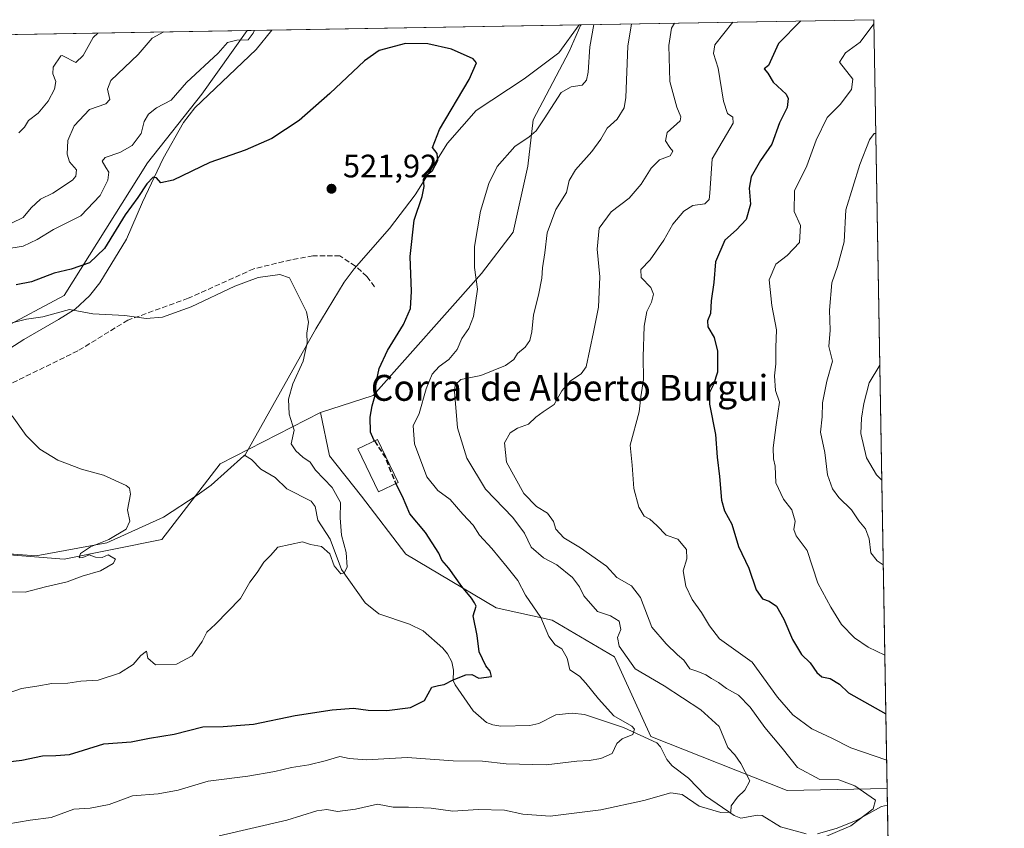
# Model space of a CAD drawing. Units: metres. Extents: x 618192 to 621658, y 4699361 to 4701733.
# Drawn here: x 621354 to 621658, y 4701483 to 4701733 of the extents above; entities that cross this region are included whole.
import ezdxf
from ezdxf.enums import TextEntityAlignment as Align

# ---------------------------------------------------------------- set-up
doc = ezdxf.new("R2010")
doc.units = ezdxf.units.M
doc.header["$MEASUREMENT"] = 0
doc.linetypes.add('DGN Style 3', pattern=[2.307223458686699, 1.648016756204785, -0.6592067024819142])
for name, color, linetype, lineweight in [('Arbolado forestal CxS', 92, 'Continuous', 0), ('Comarca CxS', 21, 'Continuous', 0), ('Comunidad Autónoma CxS', 142, 'Continuous', 0), ('Corriente natural lineal', 142, 'Continuous', 13), ('Cultivos herbáceos CxS', 92, 'Continuous', 0), ('Curva de nivel maestra', 30, 'Continuous', 30), ('Curva de nivel maestra oculto', 30, 'DGN Style 3', 30), ('Curva de nivel normal', 30, 'Continuous', 0), ('Edificación industrial Cxs', 135, 'Continuous', 13), ('Matorral CxS', 135, 'Continuous', 0), ('Municipio CxS', 4, 'Continuous', 0), ('Núcleo urbano CxS', 7, 'Continuous', 0), ('Provincia CxS', 1, 'Continuous', 0), ('Punto de cota en terreno', 7, 'Continuous', 0), ('Rótulo de punto de cota en terreno', 7, 'Continuous', 0), ('Senda', 7, 'DGN Style 3', 0), ('Texto cartográfico', 7, 'Continuous', 0)]:
    doc.layers.add(name, color=color, linetype=linetype, lineweight=lineweight)
doc.styles.add('Style-Arial', font='txt')

# ---------------------------------------------------------------- blocks, each defined once
blk = doc.blocks.new('*U4')
at = {"layer": 'Matorral CxS', "color": 135, "linetype": 'Continuous', "lineweight": 0}
blk.add_polyline3d([(621622.2681999998, 4701495.697899999, 541.6849999999977), (621591.4199000001, 4701495.0811, 537.3356000000058), (621549.2950999998, 4701511.772700001, 530.9520000000048), (621538.0701000001, 4701536.322100001, 533.891499999998), (621518.8267000001, 4701547.700300001, 530.8138000000035), (621501.4880999997, 4701551.4715, 526.8188999999984), (621473.5969000002, 4701568.062899999, 522.5645999999979), (621459.9172999999, 4701586.039899999, 521.6353999999993), (621450.0837000003, 4701598.469900001, 521.5498999999982), (621447.2131000003, 4701611.8051, 521.3984000000055), (621463.5418999996, 4701617.1143, 524.6304999999993), (621496.9675000003, 4701654.793099999, 530.2062000000005), (621506.7676999997, 4701667.6141, 531.9196999999986), (621511.2911, 4701687.977299999, 531.0807999999961), (621512.9765, 4701702.2863, 528.7566999999982), (621524.0799000004, 4701723.4135, 528.2066000000051), (621527.6642000005, 4701731.6744, 528.6543999999994), (621618.1299999999, 4701733.230000001, 554.0160000000033)], close=True, dxfattribs=at)
blk.add_polyline3d([(621102.3493999997, 4701724.360900001, 551.9738000000071), (621424.6179000001, 4701729.9024, 531.120299999995), (621410.6129000002, 4701710.2259, 528.7356), (621393.7956999998, 4701689.0099, 528.3760000000038), (621368.0598999998, 4701648.0067, 523.2887999999948), (621348.4590999996, 4701637.447699999, 521.0844999999972)], dxfattribs=at)
blk = doc.blocks.new('5PATER')
at = {"layer": 'Núcleo urbano CxS', "linetype": 'Continuous', "lineweight": 0}
h = blk.add_hatch(color=51, dxfattribs=at)
edge = h.paths.add_edge_path()
edge.add_ellipse((0, 0), major_axis=(-0.1095731443231308, -0.1110710700762829), ratio=0.9994222409660322, start_angle=0, end_angle=360)

msp = doc.modelspace()

# ---------------------------------------------------------------- linework, layer by layer
at = {"layer": 'Arbolado forestal CxS', "color": 92, "linetype": 'Continuous', "lineweight": 0, "extrusion": (0.003167125500888312, -0.1817838945699438, 0.983333404797704), "elevation": -852154.7855755003, "flags": 128}
msp.add_lwpolyline([(703427.2110567489, 4611886.676313537), (703427.211056749, 4611881.39886907)], dxfattribs=at)
at = {"layer": 'Arbolado forestal CxS', "color": 92, "linetype": 'Continuous', "lineweight": 0, "extrusion": (-0.004802779371806654, 0.2756882459000932, 0.9612351035947635), "elevation": 1293679.920888835, "flags": 128}
msp.add_lwpolyline([(-703420.5373849734, -4507995.060660885), (-703420.5373849734, -4507906.797892368)], dxfattribs=at)
at = {"layer": 'Arbolado forestal CxS', "color": 92, "linetype": 'Continuous', "lineweight": 0}
for points in [[(621280.6123000003, 4701604.264900001, 518.6301999999996), (621274.6807000004, 4701589.3749, 513.7688999999956), (621274.5805000003, 4701571.8347, 511.0880999999936), (621262.5192999998, 4701563.538699999, 509.8230999999942), (621294.9345000006, 4701549.2095, 511.2002000000066), (621309.2578999996, 4701569.5725, 511.3714000000036), (621328.8576999997, 4701569.5723, 512.1717000000062), (621368.0581, 4701566.5551, 514.1747999999934), (621398.2117, 4701572.588099999, 515.715400000001), (621416.3041000003, 4701595.9681, 516.6364999999934), (621447.2131000003, 4701611.8051, 521.3984000000055)], [(621328.8576999997, 4701569.5723, 512.1717000000062), (621368.0581, 4701566.5551, 514.1747999999934), (621398.2117, 4701572.588099999, 515.715400000001), (621416.3041000003, 4701595.9681, 516.6364999999934), (621447.2131000003, 4701611.8051, 521.3984000000055), (621450.0837000003, 4701598.469900001, 521.5498999999982), (621459.9172999999, 4701586.039899999, 521.6353999999993), (621473.5969000002, 4701568.062899999, 522.5645999999979), (621501.4880999997, 4701551.4715, 526.8188999999984), (621518.8267000001, 4701547.700300001, 530.8138000000035), (621538.0701000001, 4701536.322100001, 533.891499999998), (621549.2950999998, 4701511.772700001, 530.9520000000048), (621591.4199000001, 4701495.0811, 537.3356000000058), (621622.2681999998, 4701495.697899999, 541.6849999999977), (621627.5513000004, 4701192.4417, 598.4444999999978)], [(621447.2131000003, 4701611.8051, 521.3984000000055), (621450.0837000003, 4701598.469900001, 521.5498999999982), (621459.9172999999, 4701586.039899999, 521.6353999999993), (621473.5969000002, 4701568.062899999, 522.5645999999979), (621501.4880999997, 4701551.4715, 526.8188999999984), (621518.8267000001, 4701547.700300001, 530.8138000000035), (621538.0701000001, 4701536.322100001, 533.891499999998), (621549.2950999998, 4701511.772700001, 530.9520000000048), (621591.4199000001, 4701495.0811, 537.3356000000058), (621622.2681999998, 4701495.697899999, 541.6849999999977)]]:
    msp.add_polyline3d(points, dxfattribs=at)
at = {"layer": 'Comarca CxS', "color": 21, "linetype": 'Continuous', "lineweight": 0, "flags": 128}
msp.add_lwpolyline([(621658.4300009094, 4699419.989982993), (618231.400000884, 4699361.089982994), (618204.3509888989, 4700958.500909577), (618192.2300008847, 4701674.319982968), (621618.1300009113, 4701733.22998297), (621644.1072788237, 4700242.121338736)], close=True, dxfattribs=at)
at = {"layer": 'Comunidad Autónoma CxS', "color": 142, "linetype": 'Continuous', "lineweight": 0, "flags": 128}
msp.add_lwpolyline([(621658.4300009094, 4699419.989982993), (618231.400000884, 4699361.089982994), (618204.3509888989, 4700958.500909577), (618192.2300008847, 4701674.319982968), (621618.1300009113, 4701733.22998297), (621644.1072788237, 4700242.121338736)], close=True, dxfattribs=at)
at = {"layer": 'Corriente natural lineal', "color": 142, "linetype": 'Continuous', "lineweight": 13}
for points in [[(621527.0965999998, 4701731.6646, 528.5494000000035), (621520.8400999998, 4701723.030099999, 527.7649999999994), (621510.1401000004, 4701714.940099999, 527.0182999999961), (621495.3300999999, 4701705.1801, 526.1324000000022), (621486.4301000005, 4701695.120100001, 525.7467000000033), (621476.4501, 4701679.120100001, 524.0093000000053), (621468.5601000005, 4701668.6801, 523.3899999999994), (621457.6401000004, 4701656.2601, 522.020399999994), (621454.5701000001, 4701652.0701, 521.7339999999967), (621445.8601000002, 4701637.690099999, 520.2755000000034), (621423.9501, 4701598.800100001, 517.2437000000064), (621423.5948000001, 4701598.480699999, 517.2206000000006)], [(621432.2752, 4701730.0341, 530.1386999999959), (621427.4001000002, 4701724.050100001, 529.7921999999963), (621408.4001000002, 4701706.040100001, 528.1916000000056), (621404.9501, 4701701.4101, 527.9235999999946), (621398.6501000002, 4701690.370100001, 527.3328000000038), (621392.2901, 4701676.840100001, 526.0210999999981), (621387.3201000001, 4701665.360099999, 525.0770000000048), (621379.0701000001, 4701651.890100001, 523.5378999999957), (621375.9200999998, 4701647.880100001, 522.5363000000071), (621371.5301000001, 4701643.8101, 521.5807999999961), (621366.3901000004, 4701640.590100001, 520.8280999999988), (621355.6001000004, 4701634.390100001, 519.3119000000006), (621346.6101000002, 4701628.610099999, 519.0380000000005)], [(621423.5948000001, 4701598.480699999, 517.2206000000006), (621413.4700999996, 4701589.380100001, 516.6456999999937), (621409.2100999998, 4701586.340100001, 516.3708999999944), (621398.8101000005, 4701579.4801, 515.6855000000069), (621381.2301000003, 4701571.5701, 514.7335000000021), (621359.4101, 4701567.5801, 513.6542000000045), (621336.8400999998, 4701569.2401, 512.3929999999964), (621325.5601000005, 4701569.220100001, 512.0586999999941), (621317.9301000005, 4701568.6501, 511.6137000000017), (621310.4700999996, 4701567.3101, 511.3616000000038), (621292.0201000003, 4701562.5601, 510.3078999999998), (621280.5500999996, 4701560.610099999, 509.8209999999963), (621268.0800999999, 4701560.1801, 509.5283999999957), (621250.7701000003, 4701560.1601, 508.938599999994), (621241.0401, 4701558.860099999, 508.3935999999958), (621231.1801000005, 4701555.710100001, 507.6919000000053)], [(621597.1988000004, 4701481.596000001, 537.7847000000038), (621589.3114999998, 4701483.774800001, 536.5381999999954), (621583.6037999997, 4701487.300799999, 535.6496999999945), (621582.2131000003, 4701487.4549, 535.4875999999931), (621577.0500999996, 4701486.464199999, 535.2627000000066), (621574.9839000005, 4701487.3125, 535.0215000000027), (621566.1404999997, 4701493.347100001, 533.9235000000045), (621560.8765000004, 4701498.8081, 533.0443999999989), (621555.9008, 4701502.645, 532.2207999999955), (621554.2000000002, 4701504.629600001, 531.8114999999962), (621552.2221999997, 4701508.5427, 531.2828000000009), (621551.1715000002, 4701509.756800001, 531.2161000000051), (621540.8037, 4701514.4867, 530.1037000000069), (621528.7439000001, 4701518.479900001, 528.9845000000059), (621524.9751000004, 4701518.967700001, 528.5828000000038), (621519.9258000003, 4701518.4474, 528.0092000000004), (621514.6660000002, 4701515.7719, 527.472099999999), (621511.9035, 4701515.125200001, 527.1830000000045), (621502.9873000003, 4701514.9398, 526.4869999999937), (621500.4469999997, 4701515.291400001, 526.4076999999961), (621498.4787999997, 4701516.057, 526.2544000000053), (621494.4448999995, 4701519.6348, 525.8007999999973), (621488.7971999999, 4701527.637900001, 524.811400000006), (621488.2454000004, 4701529.037000001, 524.632500000007), (621488.3300000001, 4701532.217599999, 524.344299999997), (621487.8306, 4701534.784600001, 523.9930000000022), (621486.5094, 4701537.308499999, 523.6178999999975), (621485, 4701539, 523.4655000000057), (621478.9342999998, 4701544.379600001, 522.6318000000028), (621474.7472000001, 4701546.410700001, 522.2026999999945), (621465.2397999996, 4701549.6461, 521.4683999999979), (621461.0936000004, 4701553.013900001, 521.1169999999984), (621453.6911000004, 4701563.2807, 520.2367999999988), (621450.2443000004, 4701572.724500001, 519.5527000000002), (621446.4051999999, 4701578.542500001, 518.8319000000047), (621445.6065999996, 4701582.8409, 518.4896000000008), (621444.4166000001, 4701584.471000001, 518.5522999999957), (621436.8191000001, 4701588.271500001, 517.8338999999978), (621433.2607000005, 4701591.7928, 517.4946999999956), (621428.7867999999, 4701594.318600001, 517.5553000000073), (621425.9041999998, 4701597.3224, 517.385500000004), (621424.0429999996, 4701598.4386, 517.252800000002), (621423.5948000001, 4701598.480699999, 517.2206000000006)], [(621622.3585000001, 4701490.509199999, 540.7255000000005), (621620.4644999999, 4701490.123299999, 540.4331999999995), (621612.7100999998, 4701485.7161, 539.5675999999949), (621606.789, 4701483.436699999, 538.7081999999937), (621600.7789000003, 4701481.611600001, 538.1444999999949)]]:
    msp.add_polyline3d(points, dxfattribs=at)
at = {"layer": 'Cultivos herbáceos CxS', "color": 92, "linetype": 'Continuous', "lineweight": 0, "extrusion": (0.01675367738325595, 0.0002880876149630123, 0.9998596057945656), "elevation": 12295.8503175658, "flags": 128}
msp.add_lwpolyline([(4690350.823200761, -702069.5368908942), (4690350.82320076, -702164.38562469)], dxfattribs=at)
at = {"layer": 'Cultivos herbáceos CxS', "color": 92, "linetype": 'Continuous', "lineweight": 0, "extrusion": (-0.1818498356646353, -0.00313976107719769, 0.9833213000688652), "elevation": -127267.1805706083, "flags": 128}
msp.add_lwpolyline([(-4690301.53057267, 690978.6350764132), (-4690301.530572671, 690979.2123898468)], dxfattribs=at)
at = {"layer": 'Cultivos herbáceos CxS', "color": 92, "linetype": 'Continuous', "lineweight": 0, "extrusion": (0.1271119881089215, 0.002186205348310582, 0.9918859626918674), "elevation": 89796.27645739407, "flags": 128}
msp.add_lwpolyline([(4690348.321437326, -696420.9683398509), (4690348.321437325, -696428.6895222866)], dxfattribs=at)
at = {"layer": 'Cultivos herbáceos CxS', "color": 92, "linetype": 'Continuous', "lineweight": 0}
for points in [[(621348.4590999996, 4701637.447699999, 521.0844999999972), (621368.0598999998, 4701648.0067, 523.2887999999948), (621393.7956999998, 4701689.0099, 528.3760000000038), (621410.6129000002, 4701710.2259, 528.7356), (621424.6179000001, 4701729.9024, 531.120299999995), (621527.6642000005, 4701731.6744, 528.6543999999994), (621524.0799000004, 4701723.4135, 528.2066000000051), (621512.9765, 4701702.2863, 528.7566999999982), (621511.2911, 4701687.977299999, 531.0807999999961), (621506.7676999997, 4701667.6141, 531.9196999999986), (621496.9675000003, 4701654.793099999, 530.2062000000005), (621463.5418999996, 4701617.1143, 524.6304999999993), (621447.2131000003, 4701611.8051, 521.3984000000055), (621416.3041000003, 4701595.9681, 516.6364999999934), (621398.2117, 4701572.588099999, 515.715400000001), (621368.0581, 4701566.5551, 514.1747999999934), (621328.8576999997, 4701569.5723, 512.1717000000062)], [(621527.6643000003, 4701731.674500001, 528.6543999999994), (621524.0799000004, 4701723.4135, 528.2066000000051), (621512.9765, 4701702.2863, 528.7566999999982), (621511.2911, 4701687.977299999, 531.0807999999961), (621506.7676999997, 4701667.6141, 531.9196999999986), (621496.9675000003, 4701654.793099999, 530.2062000000005), (621463.5418999996, 4701617.1143, 524.6304999999993), (621447.2131000003, 4701611.8051, 521.3984000000055)], [(621424.6179000001, 4701729.902600001, 531.120299999995), (621410.6129000002, 4701710.2259, 528.7356), (621393.7956999998, 4701689.0099, 528.3760000000038), (621368.0598999998, 4701648.0067, 523.2887999999948), (621348.4590999996, 4701637.447699999, 521.0844999999972), (621329.2770999996, 4701631.4957, 520.445000000007), (621309.7720999997, 4701619.762700001, 518.0803000000016), (621288.9590999996, 4701610.550899999, 519.5075999999972), (621280.6123000003, 4701604.264900001, 518.6301999999996)], [(621280.6123000003, 4701604.264900001, 518.6301999999996), (621274.6807000004, 4701589.3749, 513.7688999999956), (621274.5805000003, 4701571.8347, 511.0880999999936), (621262.5192999998, 4701563.538699999, 509.8230999999942), (621294.9345000006, 4701549.2095, 511.2002000000066), (621309.2578999996, 4701569.5725, 511.3714000000036), (621328.8576999997, 4701569.5723, 512.1717000000062), (621368.0581, 4701566.5551, 514.1747999999934), (621398.2117, 4701572.588099999, 515.715400000001), (621416.3041000003, 4701595.9681, 516.6364999999934), (621447.2131000003, 4701611.8051, 521.3984000000055)]]:
    msp.add_polyline3d(points, dxfattribs=at)
at = {"layer": 'Curva de nivel maestra', "color": 30, "linetype": 'Continuous', "lineweight": 30, "flags": 128}
for points, elevation in [([(621595.6211000001, 4701732.842900001), (621588.7300000006, 4701725.840100001), (621585.6100000005, 4701719.090100001), (621584.25, 4701718.050100001), (621585.4500000002, 4701716.7401), (621587.0199999996, 4701713.940099999), (621591.0300000003, 4701710.2301), (621591.6799999997, 4701708.880100001), (621591.4100000003, 4701706.100099999), (621589.0199999996, 4701701.390100001), (621586.6799999997, 4701694.7301), (621583.1699999999, 4701689.7301), (621580.2100000001, 4701684.670100001), (621579.6600000003, 4701681.1801), (621580.0099999999, 4701676.210100001), (621578.6900000004, 4701671.530099999), (621575.7199999997, 4701668.2601), (621572.1699999999, 4701665.0601), (621569.2400000002, 4701658.390100001), (621568.75, 4701652.0601), (621567.9400000004, 4701646.390100001), (621567.7199999997, 4701642.390100001), (621566.79, 4701640.1601), (621566.8799999999, 4701638.350099999), (621568.7800000003, 4701635.050100001), (621569.8200000003, 4701630.7601), (621569.8499999996, 4701624.3101), (621568.6399999997, 4701620.460100001), (621567.3799999999, 4701618.0601), (621567.4199999999, 4701614.4001), (621569.2800000003, 4701605.040100001), (621569.7300000006, 4701598.0001), (621570.4500000002, 4701592.050100001), (621571.1100000005, 4701584.720100001), (621571.9800000006, 4701581.470100001), (621574.2400000002, 4701577.360099999), (621576.3799999999, 4701570.4001), (621579.5199999996, 4701563.7501), (621581.75, 4701557.020099999), (621583.7100000001, 4701554.270099999), (621585.8200000003, 4701553.5801), (621588.0800000001, 4701551.970100001), (621590.3700000001, 4701547.970100001), (621592.9800000006, 4701541.6601), (621595.79, 4701537.050100001), (621598.4900000002, 4701534.5001), (621600.5300000003, 4701531.460100001), (621602.0800000001, 4701530.200099999), (621604.6699999999, 4701529.6801), (621607.5199999996, 4701527.850099999), (621610.2699999996, 4701525.170100001), (621621.8678000001, 4701518.679)], 550), ([(621463.9216, 4701603.052200001), (621463.7199999997, 4701603.360099999), (621462.6900000004, 4701605.790100001), (621462.6200000001, 4701610.350099999), (621463.1799999997, 4701613.9301), (621464.0599999996, 4701616.790100001), (621464.3399999999, 4701620.620100001), (621465.3700000001, 4701625.4001), (621467.9800000006, 4701630.960100001), (621472.9100000003, 4701639.0601), (621475.0599999996, 4701644.020099999), (621475.3200000003, 4701649.220100001), (621474.9100000003, 4701660.020099999), (621476.1299999999, 4701671.300100001), (621478.6799999997, 4701678.620100001), (621479.2699999996, 4701681.720100001), (621479.04, 4701683.870100001), (621479.9500000002, 4701685.220100001), (621481.8200000003, 4701686.600099999), (621483.5099999999, 4701689.700099999), (621483.2800000003, 4701691.880100001), (621481.8200000003, 4701693.770099999), (621483.9900000002, 4701699.3301), (621493.1799999997, 4701714.7301), (621495.4100000003, 4701719.9001), (621494.4500000002, 4701721.100099999), (621487.6900000004, 4701724.110099999), (621480.4400000004, 4701725.7601), (621473.4900000002, 4701725.8201), (621465.4000000004, 4701723.720100001), (621460.8700000001, 4701720.550100001), (621450.1799999997, 4701710.460100001), (621440.7100000001, 4701702.030099999), (621432.2100000001, 4701696.530099999), (621423.9600000001, 4701692.880100001), (621413.0800000001, 4701689.0801), (621401.7400000002, 4701683.620100001), (621397.9000000004, 4701682.780099999), (621396.5899999999, 4701684.4001), (621395.5700000003, 4701684.5801), (621393.6299999999, 4701682.5001), (621390.8300000001, 4701678.3201), (621386.9600000001, 4701672.890100001), (621380.5700000003, 4701662.5701), (621375.9299999997, 4701658.130100001), (621370.2300000006, 4701656.170100001), (621365.04, 4701654.890100001), (621358.04, 4701652.220100001), (621353.3200000003, 4701651.270099999)], 525), ([(621346.4100000003, 4701503.370100001), (621355.0199999996, 4701504.380100001), (621361.3799999999, 4701505.720100001), (621365.5099999999, 4701505.800100001), (621369.7100000001, 4701506.200099999), (621374.0800000001, 4701507.460100001), (621380.3300000001, 4701509.420100001), (621388.75, 4701510.0801), (621394.4500000002, 4701511.170100001), (621402.1100000005, 4701512.4801), (621410.8799999999, 4701514.7301), (621417.1699999999, 4701514.8201), (621426.54, 4701515.5101), (621439.4600000001, 4701518.2501), (621450.8399999999, 4701519.9801), (621457.4600000001, 4701520.460100001), (621462.0199999996, 4701519.840100001), (621467.75, 4701519.720100001), (621475.0199999996, 4701520.670100001), (621479.4000000004, 4701522.8101), (621481.5899999999, 4701526.920100001), (621483.6500000004, 4701527.460100001), (621485.4500000002, 4701527.790100001), (621488.2000000002, 4701529.2601), (621492.1299999999, 4701530.780099999), (621493.9500000002, 4701530.860099999), (621496.1100000005, 4701529.780099999), (621500.0999999996, 4701530.290100001), (621499.6699999999, 4701531.860099999), (621498.3300000001, 4701533.610099999), (621496.2599999999, 4701537.920100001), (621495.6100000005, 4701542.9001), (621494.4000000004, 4701549.020099999), (621495.3499999996, 4701551.960100001), (621494.8499999996, 4701553.030099999), (621493.8899999997, 4701554.4301), (621490.8600000005, 4701558.040100001), (621486.8700000001, 4701563.720100001), (621484.7000000002, 4701566.170100001), (621483.7599999999, 4701568.3301), (621479.7000000002, 4701574.800100001), (621474.7999999998, 4701580.5801), (621472.54, 4701585.850099999), (621470.5148999998, 4701589.900400001)], 525)]:
    msp.add_lwpolyline(points, dxfattribs=dict(at, elevation=elevation))
at = {"layer": 'Curva de nivel maestra oculto', "color": 30, "linetype": 'DGN Style 3', "lineweight": 30, "elevation": 525, "flags": 128}
msp.add_lwpolyline([(621463.9216, 4701603.052200001), (621467.1900000004, 4701598.0601), (621470.2800000003, 4701590.370100001), (621470.5148999998, 4701589.900400001)], dxfattribs=at)
at = {"layer": 'Curva de nivel normal', "color": 30, "linetype": 'Continuous', "lineweight": 0, "flags": 128}
for points, elevation in [([(621531.6266999999, 4701731.742500001), (621530.4299999997, 4701724.840100001), (621529.9000000004, 4701717.050100001), (621529.4000000004, 4701714.520099999), (621528.0999999996, 4701712.9801), (621524.6200000001, 4701712.450099999), (621521.54, 4701710.7601), (621516.3099999996, 4701702.590100001), (621513.8799999999, 4701698.880100001), (621511.6600000003, 4701697.0101), (621507.2599999999, 4701694.0601), (621501.7800000003, 4701687.840100001), (621499.29, 4701682.590100001), (621496.6699999999, 4701674.0601), (621494.8300000001, 4701663.170100001), (621494.7800000003, 4701656.600099999), (621495.7400000002, 4701649.940099999), (621494.5, 4701641.5001), (621493.1100000005, 4701637.850099999), (621490.9000000004, 4701634.7501), (621489.4400000004, 4701631.290100001), (621486.9000000004, 4701628.2601), (621483.9500000002, 4701626.050100001), (621481.7000000002, 4701623.6501), (621479.8600000005, 4701619.1601), (621477.7599999999, 4701611.520099999), (621475.8700000001, 4701607.6801), (621476.2400000002, 4701602.110099999), (621480.1399999997, 4701591.920100001), (621483.54, 4701587.700099999), (621487.3099999996, 4701584.9901), (621491.2400000002, 4701580.470100001), (621494.3600000005, 4701577.030099999), (621496.3600000005, 4701573.920100001), (621500.1799999997, 4701569.780099999), (621504.8799999999, 4701564.030099999), (621508.2000000002, 4701559.960100001), (621510.5999999996, 4701555.420100001), (621515.2599999999, 4701548.540100001), (621517.7400000002, 4701542.630100001), (621519.7599999999, 4701540.040100001), (621521.79, 4701538.860099999), (621523.4600000001, 4701535.940099999), (621524.29, 4701532.290100001), (621527.1900000004, 4701530.380100001), (621529.1600000003, 4701528.1601), (621533.1299999999, 4701523.4001), (621537.8099999996, 4701518.0801), (621543.4199999999, 4701514.920100001), (621544.2000000002, 4701514.0001), (621543.6799999997, 4701512.370100001), (621540.3799999999, 4701511.040100001), (621538.7800000003, 4701509.530099999), (621537.2800000003, 4701506.4301), (621533.7999999998, 4701504.9001), (621530.1900000004, 4701504.3301), (621526.4600000001, 4701504.130100001), (621516.9800000006, 4701502.9801), (621504.5599999996, 4701503.300100001), (621497.2599999999, 4701504.110099999), (621488.25, 4701504.2401), (621474.0599999996, 4701505.280099999), (621461.4500000002, 4701504.5101), (621456.1100000005, 4701504.940099999), (621453.2699999996, 4701505.520099999), (621448.7300000006, 4701504.1801), (621443.6399999997, 4701502.940099999), (621438.29, 4701502.1501), (621433.1600000003, 4701500.860099999), (621424.7800000003, 4701499.470100001), (621412.5599999996, 4701497.920100001), (621403.25, 4701495.1801), (621397.0899999999, 4701493.960100001), (621389.2300000006, 4701493.380100001), (621381.9800000006, 4701490.7501), (621376.1100000005, 4701489.530099999), (621371.0999999996, 4701489.3101), (621364.0700000003, 4701486.700099999), (621357.6100000005, 4701485.880100001), (621350.4100000003, 4701484.6801)], 530), ([(621543.3454999998, 4701731.944), (621542.1299999999, 4701725.040100001), (621541.5300000003, 4701709.140100001), (621540.9900000002, 4701705.940099999), (621538.8499999996, 4701702.520099999), (621535.7999999998, 4701699.7501), (621533.8200000003, 4701696.340100001), (621531.0199999996, 4701692.530099999), (621525.9800000006, 4701686.860099999), (621524.0199999996, 4701683.4901), (621523.2100000001, 4701679.8301), (621519.9800000006, 4701674.540100001), (621517.2800000003, 4701667.390100001), (621516.5300000003, 4701661.170100001), (621515.8200000003, 4701656.540100001), (621515.6399999997, 4701653.390100001), (621514.6200000001, 4701648.0601), (621513.0499999998, 4701642.0601), (621512.5300000003, 4701636.7301), (621511.9199999999, 4701634.0601), (621510.5, 4701632.0601), (621508.0999999996, 4701630.0601), (621507.0099999999, 4701628.200099999), (621504.4199999999, 4701626.390100001), (621496.7699999996, 4701623.2301), (621490.5899999999, 4701622.0001), (621488.8600000005, 4701620.4101), (621488.6200000001, 4701618.340100001), (621489.5800000001, 4701607.120100001), (621492.4600000001, 4701597.7301), (621498.25, 4701588.110099999), (621506.6799999997, 4701579.360099999), (621510.2800000003, 4701574.5601), (621512.2800000003, 4701570.220100001), (621516.0999999996, 4701566.950099999), (621520.2000000002, 4701564.8101), (621525.0700000003, 4701560.860099999), (621527.2599999999, 4701557.940099999), (621528.5599999996, 4701555.1801), (621532.79, 4701550.4001), (621536.8200000003, 4701549.0101), (621539.4400000004, 4701547.340100001), (621540.04, 4701544.7501), (621538.9800000006, 4701542.3201), (621539.5099999999, 4701539.640100001), (621544.4699999997, 4701532.6801), (621553.3700000001, 4701527.4301), (621564.7400000002, 4701519.9301), (621570.4000000004, 4701514.8101), (621573.0899999999, 4701508.3301), (621575.1799999997, 4701506.050100001), (621577.1100000005, 4701503.380100001), (621579.8499999996, 4701498.050100001), (621578.3099999996, 4701495.110099999), (621576, 4701492.940099999), (621574.0899999999, 4701490.2601), (621573.9600000001, 4701488.360099999), (621570.8499999996, 4701488.2401), (621564.1900000004, 4701490.2401), (621558.9500000002, 4701493.8301), (621555.4199999999, 4701494.340100001), (621547.0700000003, 4701491.960100001), (621533.8099999996, 4701489.0701), (621518.1799999997, 4701487.120100001), (621509.79, 4701487.720100001), (621504.1100000005, 4701488.940099999), (621495.9600000001, 4701489.1601), (621488.1100000005, 4701488.700099999), (621481.4500000002, 4701489.540100001), (621474.4500000002, 4701489.9301), (621469.7100000001, 4701489.890100001), (621464.8300000001, 4701490.800100001), (621458.0899999999, 4701489.2601), (621452.5, 4701488.5701), (621449.2000000002, 4701489.130100001), (621446.1500000004, 4701488.7601), (621436.8799999999, 4701485.840100001), (621416.0099999999, 4701481.030099999)], 535), ([(621599.8899999997, 4701479.360099999), (621611.04, 4701484.140100001), (621617.9299999997, 4701489.4001), (621618.6600000003, 4701492.050100001), (621612.25, 4701496.4801), (621607.3600000005, 4701498.3301), (621601.4600000001, 4701498.470100001), (621594.5300000003, 4701502.1801), (621589.8200000003, 4701508.0801), (621584.4600000001, 4701514.520099999), (621579.9699999997, 4701520.7401), (621576.3200000003, 4701524.450099999), (621572.6200000001, 4701526.540100001), (621570.2100000001, 4701528.390100001), (621568, 4701529.610099999), (621566.2800000003, 4701530.790100001), (621563.8099999996, 4701531.790100001), (621561.3399999999, 4701532.6601), (621559.5, 4701535.2601), (621557.4600000001, 4701536.950099999), (621553.9600000001, 4701540.350099999), (621549.5800000001, 4701545.520099999), (621546.0700000003, 4701554.700099999), (621543.2800000003, 4701558.300100001), (621538.8200000003, 4701560.880100001), (621535.6200000001, 4701564.3201), (621527.5300000003, 4701570.0001), (621522.4100000003, 4701573.130100001), (621519.9100000003, 4701575.7601), (621519.2300000006, 4701578.1601), (621517.4000000004, 4701580.7301), (621513.9600000001, 4701582.8201), (621510.0899999999, 4701586.8101), (621504.7199999997, 4701596.450099999), (621504.0499999998, 4701602.470100001), (621505.7800000003, 4701605.550100001), (621508.1100000005, 4701607.0101), (621511.4500000002, 4701608.220100001), (621513.75, 4701610.440099999), (621516.0099999999, 4701612.100099999), (621519.4199999999, 4701614.300100001), (621521.7800000003, 4701618.520099999), (621524.4900000002, 4701621.590100001), (621527.75, 4701623.8201), (621529.25, 4701625.9901), (621531.5999999996, 4701636.6501), (621533.0899999999, 4701644.4101), (621533.4699999997, 4701653.7501), (621532.6900000004, 4701662.300100001), (621533.2999999998, 4701668.780099999), (621537.0499999998, 4701673.880100001), (621542.54, 4701678.0601), (621546.2599999999, 4701682.390100001), (621549.4000000004, 4701687.390100001), (621551.9800000006, 4701689.9001), (621555.1900000004, 4701691.190099999), (621556.1100000005, 4701692.5601), (621555.1200000001, 4701693.7301), (621553.75, 4701695.8101), (621554.29, 4701698.360099999), (621558.2800000003, 4701701.960100001), (621558.5099999999, 4701703.190099999), (621557.2599999999, 4701706.200099999), (621555.1799999997, 4701714.140100001), (621554.8399999999, 4701725.2601), (621555.6100000005, 4701730.5801), (621556.551, 4701732.1711)], 540), ([(621622.1173, 4701504.358899999), (621611.0599999996, 4701508.270099999), (621605.1299999999, 4701511.2301), (621598.9600000001, 4701514.090100001), (621593.1600000003, 4701518.440099999), (621588.3799999999, 4701523.870100001), (621580.5999999996, 4701534.6501), (621572.6200000001, 4701540.3201), (621570.5099999999, 4701541.9101), (621567.3499999996, 4701545.9101), (621564.9199999999, 4701550.0601), (621562.04, 4701554.040100001), (621560.0999999996, 4701558.220100001), (621559.2999999998, 4701562.880100001), (621560.3399999999, 4701566.620100001), (621560.3200000003, 4701569.5001), (621557.6299999999, 4701572.700099999), (621553.9900000002, 4701573.9101), (621551.1200000001, 4701576.920100001), (621548.9100000003, 4701578.860099999), (621547.2100000001, 4701579.850099999), (621545.54, 4701582.600099999), (621544.0099999999, 4701588.3201), (621543.5499999998, 4701595.530099999), (621542.8399999999, 4701601.770099999), (621545.6399999997, 4701612.0601), (621546.1399999997, 4701616.7301), (621546.9699999997, 4701622.0601), (621546.9500000002, 4701629.0601), (621547.2199999997, 4701638.5601), (621548, 4701643.0701), (621549.5, 4701645.9801), (621550.1200000001, 4701648.4101), (621549.2400000002, 4701650.520099999), (621546.2599999999, 4701653.550100001), (621546.1900000004, 4701656.0101), (621549.0899999999, 4701658.9801), (621553.2599999999, 4701665.050100001), (621556.0700000003, 4701670.0701), (621559.4400000004, 4701674.100099999), (621562.2300000006, 4701675.8201), (621565.9299999997, 4701676.280099999), (621567.25, 4701677.620100001), (621567.5, 4701679.620100001), (621568.2199999997, 4701690.280099999), (621574.7199999997, 4701701.2501), (621574.6200000001, 4701703.1501), (621572.9000000004, 4701704.2401), (621571.6799999997, 4701708.020099999), (621570.0800000001, 4701718.2601), (621568.6399999997, 4701722.8201), (621569.0099999999, 4701725.5001), (621574.6031999999, 4701732.4815)], 545), ([(621618.1514999997, 4701731.994100001), (621613.9199999999, 4701726.280099999), (621609.3600000005, 4701722.960100001), (621607.5700000003, 4701720.100099999), (621611.5999999996, 4701714.880100001), (621611.2100000001, 4701711.620100001), (621607.7599999999, 4701707.0601), (621603.7000000002, 4701703.0101), (621600.2999999998, 4701696.020099999), (621597.4000000004, 4701688.0601), (621593.6299999999, 4701680.300100001), (621593.5700000003, 4701674.0001), (621595.4900000002, 4701669.630100001), (621595.1799999997, 4701664.390100001), (621591.4100000003, 4701660.390100001), (621587.8899999997, 4701657.630100001), (621585.8600000005, 4701652.8101), (621586.6500000004, 4701644.920100001), (621588.0999999996, 4701637.4101), (621587.8399999999, 4701631.9101), (621587.8600000005, 4701626.840100001), (621587.5099999999, 4701623.1801), (621587.79, 4701618.6501), (621589.0199999996, 4701615.030099999), (621587.9900000002, 4701608.0801), (621587.0700000003, 4701600.9301), (621587.0999999996, 4701597.5001), (621587.6299999999, 4701595.2501), (621587.8399999999, 4701590.140100001), (621590.2300000006, 4701585.040100001), (621592.8200000003, 4701581.800100001), (621593.8099999996, 4701578.290100001), (621593.4000000004, 4701575.6601), (621594.1699999999, 4701573.7401), (621597.54, 4701569.200099999), (621600.8499999996, 4701559.0701), (621604.8300000001, 4701551.6501), (621608.1600000003, 4701546.3201), (621612.1799999997, 4701542.2401), (621616.3600000005, 4701539.280099999), (621621.5508000003, 4701536.876)], 555), ([(621349.7800000003, 4701662.300100001), (621355.4500000002, 4701663.2601), (621359.7800000003, 4701665.300100001), (621364.8200000003, 4701668.380100001), (621373.2800000003, 4701672.620100001), (621379.1699999999, 4701678.850099999), (621381.5599999996, 4701683.640100001), (621381.8700000001, 4701686.140100001), (621380.9199999999, 4701687.530099999), (621379.8399999999, 4701689.540100001), (621380.75, 4701690.6801), (621385.3300000001, 4701692.140100001), (621389.0800000001, 4701694.390100001), (621391.8399999999, 4701698.0601), (621392.8300000001, 4701701.7301), (621394.0899999999, 4701704.0601), (621396.5599999996, 4701706.030099999), (621401.1299999999, 4701708.4001), (621405.8700000001, 4701713.780099999), (621415.6299999999, 4701722.870100001), (621418.5700000003, 4701726.1601), (621421.4600000001, 4701726.860099999), (621424.9199999999, 4701726.970100001), (621426.5, 4701729.0601), (621426.9014999997, 4701729.9417)], 530), ([(621351.7800000003, 4701670.390100001), (621355.4500000002, 4701672.100099999), (621357.9500000002, 4701675.120100001), (621360.7800000003, 4701677.7301), (621364.6399999997, 4701679.6601), (621370.6799999997, 4701683.6601), (621371.7300000006, 4701684.850099999), (621371.8600000005, 4701686.780099999), (621369.7199999997, 4701689.3301), (621368.9800000006, 4701691.720100001), (621369.2599999999, 4701695.9101), (621371.1500000004, 4701700.450099999), (621375.9000000004, 4701705.4801), (621380.9100000003, 4701707.220100001), (621382.2199999997, 4701708.5801), (621381.5, 4701711.7301), (621382.4800000006, 4701714.450099999), (621390.9100000003, 4701722.440099999), (621395.2300000006, 4701727.520099999), (621398.9211999997, 4701729.4606)], 535), ([(621378.4906000001, 4701729.109300001), (621377.0300000003, 4701727.700099999), (621373.9500000002, 4701722.1501), (621371.7000000002, 4701719.9801), (621367.6799999997, 4701722.040100001), (621367.5, 4701722.130100001), (621367.04, 4701722.030099999), (621364.6600000003, 4701718.550100001), (621364.5999999996, 4701716.460100001), (621365.4800000006, 4701714.1601), (621365.0999999996, 4701711.7301), (621363.1200000001, 4701708.0601), (621360.0300000003, 4701704.390100001), (621357.1100000005, 4701702.0601), (621355.8600000005, 4701700.0601), (621354.0899999999, 4701698.2401)], 540), ([(621621.0642999997, 4701564.799500001), (621619.1799999997, 4701566.030099999), (621617.2100000001, 4701568.5101), (621616.6900000004, 4701572.780099999), (621615.5700000003, 4701575.9101), (621613.5300000003, 4701578.3201), (621611.2000000002, 4701581.7501), (621607.3300000001, 4701585.610099999), (621605.3799999999, 4701588.220100001), (621603.7999999998, 4701592.610099999), (621602.9800000006, 4701599.440099999), (621601.6299999999, 4701605.770099999), (621602.1299999999, 4701610.530099999), (621602.2800000003, 4701614.880100001), (621603.6500000004, 4701621.4901), (621605.4000000004, 4701627.6601), (621604.2000000002, 4701632.270099999), (621604.6299999999, 4701637.290100001), (621604.4900000002, 4701643.4301), (621605.1600000003, 4701651.940099999), (621606.9000000004, 4701656.9301), (621608.9500000002, 4701664.5701), (621609.5099999999, 4701674.4901), (621613.8399999999, 4701688.440099999), (621616.7999999998, 4701696.100099999), (621618.29, 4701698.040100001), (621618.7423, 4701698.082599999)], 560), ([(621350.7599999999, 4701525.140100001), (621354.9000000004, 4701526.540100001), (621359.6100000005, 4701527.2601), (621364.2999999998, 4701528.0801), (621369.25, 4701528.1801), (621373.2000000002, 4701528.800100001), (621378.6299999999, 4701529.110099999), (621385.2000000002, 4701531.300100001), (621389.4500000002, 4701533.970100001), (621391.7800000003, 4701536.7601), (621393.54, 4701538.130100001), (621393.9800000006, 4701535.950099999), (621396.2599999999, 4701533.9001), (621402.75, 4701534.0601), (621407.6200000001, 4701536.6801), (621410.7199999997, 4701541.030099999), (621412.1699999999, 4701543.960100001), (621414.79, 4701546.390100001), (621422.5999999996, 4701554.390100001), (621425.4199999999, 4701559.390100001), (621427.7199999997, 4701562.390100001), (621429.7800000003, 4701565.5801), (621431.7800000003, 4701567.620100001), (621434.1100000005, 4701570.2401), (621437.8399999999, 4701571.100099999), (621441.6699999999, 4701571.870100001), (621444.1699999999, 4701571.0601), (621447.5499999998, 4701570.390100001), (621450.1299999999, 4701568.190099999), (621451.5099999999, 4701564.450099999), (621453.5, 4701561.9901), (621454.5599999996, 4701562.340100001), (621455.4600000001, 4701564.0601), (621455.1799999997, 4701568.630100001), (621453.7400000002, 4701573.9301), (621453.2999999998, 4701579.300100001), (621453.4400000004, 4701584.030099999), (621450.8200000003, 4701588.6601), (621445.7300000006, 4701594.0101), (621444.0300000003, 4701596.5001), (621441.7800000003, 4701598.090100001), (621439.6500000004, 4701599.950099999), (621438.2400000002, 4701602.200099999), (621439.1399999997, 4701606.420100001), (621437.5800000001, 4701611.280099999), (621437.3899999997, 4701615.9301), (621438.75, 4701620.7301), (621441.8799999999, 4701627.7301), (621443.0899999999, 4701633.390100001), (621443, 4701636.390100001), (621443.5199999996, 4701639.7301), (621442.9000000004, 4701642.9901), (621439.8099999996, 4701649.130100001), (621437.7100000001, 4701653.460100001), (621434.7199999997, 4701654.530099999), (621428.0499999998, 4701653.610099999), (621420.7999999998, 4701650.920100001), (621407.2999999998, 4701644.540100001), (621398.4500000002, 4701641.290100001), (621393.4500000002, 4701640.9001), (621386.7800000003, 4701641.840100001), (621376.9199999999, 4701642.3101), (621369.7800000003, 4701643.670100001), (621361.5, 4701641.450099999), (621356.4600000001, 4701640.710100001), (621351.9199999999, 4701639.5001)], 520), ([(621619.9903999995, 4701626.443700001), (621616.6799999997, 4701620.9801), (621615.0800000001, 4701614.630100001), (621614.3099999996, 4701610.0701), (621614.1699999999, 4701605.390100001), (621615.9199999999, 4701597.860099999), (621618.9699999997, 4701592.620100001), (621620.6086999997, 4701590.950999999)], 565), ([(621352.0199999996, 4701610.8301), (621356.3799999999, 4701604.780099999), (621360.5599999996, 4701600.530099999), (621366.1799999997, 4701597.110099999), (621373.4100000003, 4701594.340100001), (621380.25, 4701592.470100001), (621387.2199999997, 4701589.3201), (621388.3200000003, 4701588.460100001), (621388.6100000005, 4701586.5601), (621387.7000000002, 4701581.8101), (621388.4199999999, 4701578.280099999), (621387.2599999999, 4701575.7601), (621381.8600000005, 4701572.590100001), (621376.2599999999, 4701570.3201), (621373.1399999997, 4701568.2301), (621372.7199999997, 4701566.970100001), (621373.9000000004, 4701567.040100001), (621375.7800000003, 4701567.890100001), (621377.7800000003, 4701567.140100001), (621379.7800000003, 4701567.0801), (621381.6799999997, 4701567.8201), (621383.9500000002, 4701566.470100001), (621383.1799999997, 4701565.200099999), (621379.3300000001, 4701562.9101), (621373.6500000004, 4701561.2601), (621369.04, 4701559.540100001), (621362.2800000003, 4701557.950099999), (621356.0999999996, 4701556.3301), (621351.1399999997, 4701556.420100001)], 515)]:
    msp.add_lwpolyline(points, dxfattribs=dict(at, elevation=elevation))
at = {"layer": 'Edificación industrial Cxs', "color": 135, "linetype": 'Continuous', "lineweight": 13}
msp.add_polyline3d([(621471.2600999996, 4701590.2601, 526.2936000000045), (621465.1700999998, 4701587.3201, 524.2087999999932), (621458.7801000001, 4701600.5701, 524.7284999999974), (621464.8701, 4701603.5101, 525.5540999999939), (621471.2600999996, 4701590.2601, 526.2936000000045)], dxfattribs=at)
msp.add_3dface([(621471.2600999996, 4701590.2601, 526.2936000000045), (621465.1700999998, 4701587.3201, 526.2936000000045), (621458.7801000001, 4701600.5701, 526.2936000000045), (621464.8701, 4701603.5101, 526.2936000000045)], dxfattribs=at)
at = {"layer": 'Matorral CxS', "color": 135, "linetype": 'Continuous', "lineweight": 0, "extrusion": (-0.2698607253831595, -0.004640376193153497, 0.9628881844765057), "elevation": -189034.6749597629, "flags": 128}
msp.add_lwpolyline([(-4690350.849184053, 676352.3180405998), (-4690350.849184053, 676446.2844793716)], dxfattribs=at)
at = {"layer": 'Matorral CxS', "color": 135, "linetype": 'Continuous', "lineweight": 0, "extrusion": (0.0009028978859621492, -0.05182746452105673, 0.9986556457041268), "elevation": -242564.3832636353, "flags": 128}
msp.add_lwpolyline([(703421.3435880552, 4683915.638215677), (703421.3435880553, 4683677.750267341)], dxfattribs=at)
at = {"layer": 'Matorral CxS', "color": 135, "linetype": 'Continuous', "lineweight": 0, "extrusion": (0.0145877772106556, 0.0002508433678689593, 0.9998935612522252), "elevation": 10775.66540943177, "flags": 128}
msp.add_lwpolyline([(621141.7147700959, 4701723.75331766), (621350.7458256753, 4701727.347317773)], dxfattribs=at)
at = {"layer": 'Matorral CxS', "color": 135, "linetype": 'Continuous', "lineweight": 0}
for points in [[(621527.6643000003, 4701731.674500001, 528.6543999999994), (621524.0799000004, 4701723.4135, 528.2066000000051), (621512.9765, 4701702.2863, 528.7566999999982), (621511.2911, 4701687.977299999, 531.0807999999961), (621506.7676999997, 4701667.6141, 531.9196999999986), (621496.9675000003, 4701654.793099999, 530.2062000000005), (621463.5418999996, 4701617.1143, 524.6304999999993), (621447.2131000003, 4701611.8051, 521.3984000000055)], [(621424.6179000001, 4701729.902600001, 531.120299999995), (621410.6129000002, 4701710.2259, 528.7356), (621393.7956999998, 4701689.0099, 528.3760000000038), (621368.0598999998, 4701648.0067, 523.2887999999948), (621348.4590999996, 4701637.447699999, 521.0844999999972), (621329.2770999996, 4701631.4957, 520.445000000007), (621309.7720999997, 4701619.762700001, 518.0803000000016), (621288.9590999996, 4701610.550899999, 519.5075999999972), (621280.6123000003, 4701604.264900001, 518.6301999999996)], [(621447.2131000003, 4701611.8051, 521.3984000000055), (621450.0837000003, 4701598.469900001, 521.5498999999982), (621459.9172999999, 4701586.039899999, 521.6353999999993), (621473.5969000002, 4701568.062899999, 522.5645999999979), (621501.4880999997, 4701551.4715, 526.8188999999984), (621518.8267000001, 4701547.700300001, 530.8138000000035), (621538.0701000001, 4701536.322100001, 533.891499999998), (621549.2950999998, 4701511.772700001, 530.9520000000048), (621591.4199000001, 4701495.0811, 537.3356000000058), (621622.2681999998, 4701495.697899999, 541.6849999999977)]]:
    msp.add_polyline3d(points, dxfattribs=at)
at = {"layer": 'Municipio CxS', "color": 4, "linetype": 'Continuous', "lineweight": 0, "flags": 128}
msp.add_lwpolyline([(618192.2300008847, 4701674.319982968), (621618.1300009113, 4701733.22998297), (621644.1072788237, 4700242.121338736)], dxfattribs=at)
at = {"layer": 'Provincia CxS', "color": 1, "linetype": 'Continuous', "lineweight": 0, "flags": 128}
msp.add_lwpolyline([(621658.4300009094, 4699419.989982993), (618231.400000884, 4699361.089982994), (618204.3509888989, 4700958.500909577), (618192.2300008847, 4701674.319982968), (621618.1300009113, 4701733.22998297), (621644.1072788237, 4700242.121338736)], close=True, dxfattribs=at)
at = {"layer": 'Senda', "color": 7, "linetype": 'DGN Style 3', "lineweight": 0}
msp.add_polyline3d([(621463.9760999996, 4701650.7071, 523.001099999994), (621461.5948999999, 4701653.882099999, 522.7814999999973), (621458.0231, 4701657.0571, 522.3877000000066), (621453.2605, 4701660.232100001, 521.7606999999989), (621444.9260999998, 4701660.232100001, 520.9835000000021), (621438.1793000001, 4701659.0415, 520.5748000000021), (621426.6699000001, 4701656.263300001, 520.4789000000019), (621406.4293000001, 4701647.135299999, 520.6201000000001), (621387.7761000004, 4701640.388300001, 520.0687999999936), (621372.2978999997, 4701630.863299999, 518.5295999999944), (621338.1665000003, 4701614.194499999, 515.7560999999987)], dxfattribs=at)

# ---------------------------------------------------------------- block references
at = {"layer": 'Matorral CxS', "color": 135, "linetype": 'Continuous', "lineweight": 0}
msp.add_blockref('*U4', (0, 0), dxfattribs=at)
at = {"layer": 'Punto de cota en terreno', "color": 7, "linetype": 'Continuous', "lineweight": 0, "xscale": 10, "yscale": 10, "zscale": 10}
msp.add_blockref('5PATER', (621450.6500000004, 4701680.980000001, 521.9199999999983), dxfattribs=at)

# ---------------------------------------------------------------- texts
at = {"layer": 'Rótulo de punto de cota en terreno', "color": 7, "linetype": 'Continuous', "lineweight": 0, "style": 'Style-Arial'}
msp.add_text('521,92', height=7.000000000000002, dxfattribs=at).set_placement((621454.1777999997, 4701684.5078))
at = {"layer": 'Texto cartográfico', "color": 7, "linetype": 'Continuous', "lineweight": 0, "style": 'Style-Arial'}
msp.add_text('Corral de Alberto Burgui', height=8, dxfattribs=at).set_placement((621524.1656512199, 4701619.4568), align=Align.MIDDLE_CENTER)

doc.saveas('drawing.dxf')
